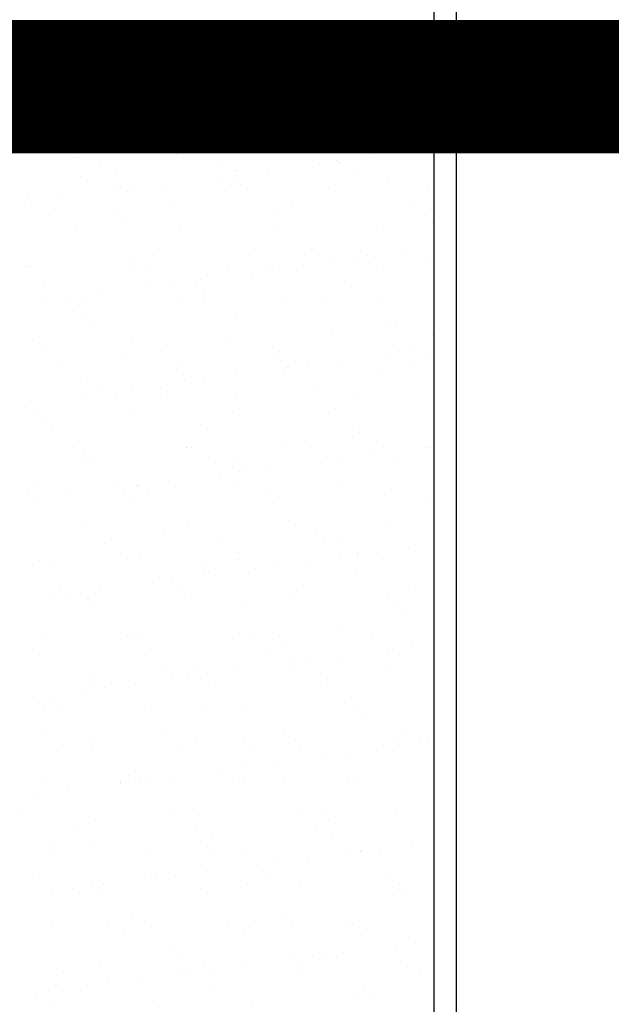
# Model space of a CAD drawing. Units: millimetres. Extents: x -14252 to -902, y 15765 to 21905.
# Drawn here: x -1607 to -1563, y 18570 to 18643 of the extents above; entities that cross this region are included whole.
import ezdxf

# ---------------------------------------------------------------- set-up
doc = ezdxf.new("R2010")
doc.units = ezdxf.units.MM
doc.layers.add('2', color=9, linetype='Continuous')
doc.layers.add('T_caratula', color=7, linetype='Continuous', true_color=0xff8205)

# ---------------------------------------------------------------- blocks, each defined once
blk = doc.blocks.new('MONO2')
at = {"layer": '2', "color": 252}
for p, q in [((-1671.7, 4106), (-1671.7, 796)), ((-1701.7, 4076), (-1701.7, 826)), ((-2177.4, 3011.4), (-2177.4, 3011.4)), ((-2168, 3002.8), (-2168, 3002.8)), ((-1971.1, 3006.9), (-1971.1, 3006.9)), ((-1848.9, 3002.3), (-1848.9, 3002.3)), ((-1767.8, 3005.2), (-1767.8, 3005.2)), ((-1716, 3004), (-1716, 3004)), ((-2249.1, 2996.2), (-2249.1, 2996.2)), ((-2116.1, 2997.9), (-2116.1, 2997.9)), ((-1986.1, 2997.3), (-1986.1, 2997.3)), ((-1758.5, 2996.6), (-1758.5, 2996.6)), ((-1763.8, 2981), (-1763.8, 2981)), ((-1737.3, 2984.5), (-1737.3, 2984.5)), ((-2188.1, 2970.4), (-2188.1, 2970.4)), ((-2029.9, 2970.7), (-2029.9, 2970.7)), ((-1900.5, 2963), (-1900.5, 2963)), ((-1874.1, 2966.5), (-1874.1, 2966.5)), ((-1871.7, 2971), (-1871.7, 2971)), ((-1832.8, 2971.9), (-1832.8, 2971.9)), ((-1713.5, 2971.3), (-1713.5, 2971.3)), ((-2166.7, 2956.7), (-2166.7, 2956.7)), ((-2123.8, 2962.3), (-2123.8, 2962.3)), ((-2047.4, 2950.3), (-2047.4, 2950.3)), ((-2008.5, 2957), (-2008.5, 2957)), ((-1969.5, 2953.9), (-1969.5, 2953.9)), ((-1920.5, 2960.6), (-1920.5, 2960.6)), ((-1914.4, 2952), (-1914.4, 2952)), ((-1911.2, 2952), (-1911.2, 2952)), ((-1850.3, 2957.3), (-1850.3, 2957.3)), ((-1784.5, 2951.4), (-1784.5, 2951.4)), ((-1714.3, 2956.1), (-1714.3, 2956.1)), ((-2184.6, 2945.4), (-2184.6, 2945.4)), ((-2037.2, 2945), (-2037.2, 2945)), ((-2010.8, 2948.5), (-2010.8, 2948.5)), ((-2174, 2927), (-2174, 2927)), ((-2147.5, 2930.5), (-2147.5, 2930.5)), ((-2106.2, 2935.9), (-2106.2, 2935.9)), ((-2243, 2917.9), (-2243, 2917.9)), ((-2073.2, 2916), (-2073.2, 2916)), ((-1867, 2911.5), (-1867, 2911.5)), ((-2247.7, 2907.3), (-2247.7, 2907.3)), ((-2245.9, 2898.4), (-2245.9, 2898.4)), ((-2112.9, 2900.1), (-2112.9, 2900.1)), ((-2089.5, 2907.6), (-2089.5, 2907.6)), ((-2063.9, 2907.4), (-2063.9, 2907.4)), ((-1982.9, 2899.4), (-1982.9, 2899.4)), ((-1931.3, 2907.9), (-1931.3, 2907.9)), ((-1845.7, 2904.4), (-1845.7, 2904.4)), ((-1773.1, 2908.2), (-1773.1, 2908.2)), ((-1712.8, 2906.1), (-1712.8, 2906.1)), ((-2226, 2871.4), (-2226, 2871.4)), ((-2216.6, 2862.8), (-2216.6, 2862.8)), ((-2019.7, 2866.9), (-2019.7, 2866.9)), ((-1816.4, 2865.2), (-1816.4, 2865.2)), ((-2181.4, 2847.5), (-2181.4, 2847.5)), ((-2044.2, 2852.4), (-2044.2, 2852.4)), ((-1911.2, 2854.1), (-1911.2, 2854.1)), ((-1807, 2856.6), (-1807, 2856.6)), ((-1785.9, 2846.6), (-1785.9, 2846.6)), ((-1781.3, 2853.5), (-1781.3, 2853.5)), ((-1716.9, 2855.6), (-1716.9, 2855.6)), ((-2147.1, 2843.2), (-2147.1, 2843.2)), ((-1988.9, 2843.5), (-1988.9, 2843.5)), ((-1853.7, 2837.6), (-1853.7, 2837.6)), ((-1830.7, 2843.8), (-1830.7, 2843.8)), ((-1827.2, 2841.1), (-1827.2, 2841.1)), ((-2172.4, 2822.3), (-2172.4, 2822.3)), ((-2125.6, 2829.5), (-2125.6, 2829.5)), ((-1990.4, 2819.6), (-1990.4, 2819.6)), ((-1969.1, 2820.6), (-1969.1, 2820.6)), ((-1967.4, 2829.8), (-1967.4, 2829.8)), ((-1964, 2823.1), (-1964, 2823.1)), ((-1922.7, 2828.5), (-1922.7, 2828.5)), ((-1809.2, 2830.1), (-1809.2, 2830.1)), ((-2059.4, 2810.5), (-2059.4, 2810.5)), ((-1959.8, 2812), (-1959.8, 2812)), ((-1842.5, 2806.5), (-1842.5, 2806.5)), ((-1762.9, 2816.1), (-1762.9, 2816.1)), ((-1709.6, 2808.2), (-1709.6, 2808.2)), ((-2242.7, 2800.5), (-2242.7, 2800.5)), ((-2196.1, 2792.5), (-2196.1, 2792.5)), ((-2127.1, 2801.6), (-2127.1, 2801.6)), ((-2109.7, 2802.2), (-2109.7, 2802.2)), ((-2100.7, 2805.1), (-2100.7, 2805.1)), ((-1979.7, 2801.6), (-1979.7, 2801.6)), ((-2237.4, 2787.1), (-2237.4, 2787.1)), ((-2206.7, 2780.1), (-2206.7, 2780.1)), ((-2048.5, 2780.4), (-2048.5, 2780.4)), ((-1890.3, 2780.7), (-1890.3, 2780.7)), ((-1732.1, 2781), (-1732.1, 2781)), ((-2121.8, 2776), (-2121.8, 2776)), ((-2112.5, 2767.4), (-2112.5, 2767.4)), ((-1915.6, 2771.5), (-1915.6, 2771.5)), ((-1712.3, 2769.8), (-1712.3, 2769.8)), ((-2041, 2754.5), (-2041, 2754.5)), ((-1908, 2756.2), (-1908, 2756.2)), ((-1778.1, 2755.6), (-1778.1, 2755.6)), ((-1702.9, 2761.2), (-1702.9, 2761.2)), ((-2178.2, 2749.6), (-2178.2, 2749.6)), ((-2068.3, 2726.9), (-2068.3, 2726.9)), ((-2106, 2716), (-2106, 2716)), ((-1947.8, 2716.3), (-1947.8, 2716.3)), ((-1865, 2725.2), (-1865, 2725.2)), ((-1855.6, 2716.6), (-1855.6, 2716.6)), ((-1789.6, 2716.6), (-1789.6, 2716.6)), ((-1780.4, 2715.8), (-1780.4, 2715.8)), ((-1739.1, 2721.2), (-1739.1, 2721.2)), ((-2242.8, 2702), (-2242.8, 2702)), ((-2239.5, 2702.6), (-2239.5, 2702.6)), ((-2106.5, 2704.3), (-2106.5, 2704.3)), ((-2084.6, 2702.3), (-2084.6, 2702.3)), ((-1976.5, 2703.7), (-1976.5, 2703.7)), ((-1926.4, 2702.6), (-1926.4, 2702.6)), ((-1875.8, 2703.2), (-1875.8, 2703.2)), ((-1839.3, 2708.6), (-1839.3, 2708.6)), ((-1806.8, 2712.3), (-1806.8, 2712.3)), ((-1768.2, 2702.9), (-1768.2, 2702.9)), ((-1706.4, 2710.3), (-1706.4, 2710.3)), ((-1943.6, 2694.3), (-1943.6, 2694.3)), ((-1917.1, 2697.8), (-1917.1, 2697.8)), ((-2221, 2682.4), (-2221, 2682.4)), ((-2080.3, 2676.3), (-2080.3, 2676.3)), ((-2053.9, 2679.7), (-2053.9, 2679.7)), ((-2017.7, 2680.6), (-2017.7, 2680.6)), ((-2012.6, 2685.2), (-2012.6, 2685.2)), ((-1811.4, 2676.1), (-1811.4, 2676.1)), ((-2190.6, 2661.7), (-2190.6, 2661.7)), ((-2149.3, 2667.2), (-2149.3, 2667.2)), ((-2008.4, 2672), (-2008.4, 2672)), ((-2217.1, 2658.3), (-2217.1, 2658.3)), ((-2175, 2651.7), (-2175, 2651.7)), ((-2165.7, 2652.9), (-2165.7, 2652.9)), ((-2037.8, 2656.7), (-2037.8, 2656.7)), ((-2007.5, 2653.2), (-2007.5, 2653.2)), ((-1904.8, 2658.4), (-1904.8, 2658.4)), ((-1849.3, 2653.5), (-1849.3, 2653.5)), ((-1774.9, 2657.7), (-1774.9, 2657.7)), ((-2170.4, 2636), (-2170.4, 2636)), ((-2161.1, 2627.4), (-2161.1, 2627.4)), ((-1964.2, 2631.5), (-1964.2, 2631.5)), ((-1760.9, 2629.8), (-1760.9, 2629.8)), ((-1836.1, 2610.7), (-1836.1, 2610.7)), ((-1751.5, 2621.2), (-1751.5, 2621.2)), ((-1703.2, 2612.4), (-1703.2, 2612.4)), ((-2236.3, 2604.7), (-2236.3, 2604.7)), ((-2103.3, 2606.4), (-2103.3, 2606.4)), ((-1973.3, 2605.8), (-1973.3, 2605.8)), ((-2223.2, 2588.5), (-2223.2, 2588.5)), ((-2116.9, 2586.9), (-2116.9, 2586.9)), ((-2065, 2588.8), (-2065, 2588.8)), ((-1913.6, 2585.2), (-1913.6, 2585.2)), ((-1906.8, 2589.1), (-1906.8, 2589.1)), ((-1760, 2586.9), (-1760, 2586.9)), ((-1748.6, 2589.3), (-1748.6, 2589.3)), ((-1733.5, 2590.4), (-1733.5, 2590.4)), ((-2201.8, 2574.8), (-2201.8, 2574.8)), ((-2043.6, 2575.1), (-2043.6, 2575.1)), ((-1904.2, 2576.6), (-1904.2, 2576.6)), ((-1885.4, 2575.4), (-1885.4, 2575.4)), ((-1870.3, 2572.4), (-1870.3, 2572.4)), ((-1829, 2577.8), (-1829, 2577.8)), ((-1727.2, 2575.7), (-1727.2, 2575.7)), ((-1707.3, 2580.7), (-1707.3, 2580.7)), ((-2034.6, 2558.8), (-2034.6, 2558.8)), ((-1965.7, 2559.8), (-1965.7, 2559.8)), ((-1901.6, 2560.5), (-1901.6, 2560.5)), ((-1896.7, 2568.9), (-1896.7, 2568.9)), ((-1771.7, 2559.9), (-1771.7, 2559.9)), ((-2171.8, 2553.8), (-2171.8, 2553.8)), ((-2033.5, 2550.9), (-2033.5, 2550.9)), ((-2007, 2554.4), (-2007, 2554.4)), ((-2170.2, 2532.9), (-2170.2, 2532.9)), ((-2143.8, 2536.4), (-2143.8, 2536.4)), ((-2102.5, 2541.8), (-2102.5, 2541.8)), ((-2066.3, 2540.6), (-2066.3, 2540.6)), ((-2056.9, 2532), (-2056.9, 2532)), ((-1860, 2536.1), (-1860, 2536.1)), ((-2239.2, 2523.8), (-2239.2, 2523.8)), ((-2124.7, 2525.7), (-2124.7, 2525.7)), ((-1966.5, 2526), (-1966.5, 2526)), ((-1808.3, 2526.3), (-1808.3, 2526.3)), ((-2233.1, 2506.8), (-2233.1, 2506.8)), ((-2100.1, 2508.5), (-2100.1, 2508.5)), ((-1970.1, 2507.9), (-1970.1, 2507.9)), ((-1832.9, 2512.9), (-1832.9, 2512.9)), ((-2219, 2496), (-2219, 2496)), ((-2012.7, 2491.5), (-2012.7, 2491.5)), ((-2209.7, 2487.4), (-2209.7, 2487.4)), ((-1809.5, 2489.8), (-1809.5, 2489.8)), ((-1800.1, 2481.2), (-1800.1, 2481.2)), ((-2182.2, 2461.3), (-2182.2, 2461.3)), ((-2168.6, 2456), (-2168.6, 2456)), ((-2031.4, 2460.9), (-2031.4, 2460.9)), ((-2024, 2461.6), (-2024, 2461.6)), ((-1898.4, 2462.6), (-1898.4, 2462.6)), ((-1865.8, 2461.9), (-1865.8, 2461.9)), ((-1782.2, 2452.5), (-1782.2, 2452.5)), ((-1768.5, 2462), (-1768.5, 2462)), ((-1713.2, 2461.5), (-1713.2, 2461.5)), ((-1707.6, 2462.1), (-1707.6, 2462.1)), ((-2165.5, 2446.9), (-2165.5, 2446.9)), ((-2160.7, 2447.6), (-2160.7, 2447.6)), ((-2002.5, 2447.9), (-2002.5, 2447.9)), ((-1962.2, 2445.2), (-1962.2, 2445.2)), ((-1849.9, 2443.5), (-1849.9, 2443.5)), ((-1844.3, 2448.2), (-1844.3, 2448.2)), ((-1823.5, 2447), (-1823.5, 2447)), ((-1755.9, 2440.7), (-1755.9, 2440.7)), ((-1986.6, 2425.5), (-1986.6, 2425.5)), ((-1960.2, 2429), (-1960.2, 2429)), ((-1952.8, 2436.6), (-1952.8, 2436.6)), ((-1918.9, 2434.5), (-1918.9, 2434.5)), ((-2055.6, 2416.5), (-2055.6, 2416.5)), ((-1829.7, 2415), (-1829.7, 2415)), ((-2229.9, 2409), (-2229.9, 2409)), ((-2123.4, 2407.5), (-2123.4, 2407.5)), ((-2114.9, 2400.6), (-2114.9, 2400.6)), ((-2096.9, 2411), (-2096.9, 2411)), ((-2096.9, 2410.6), (-2096.9, 2410.6)), ((-1966.9, 2410), (-1966.9, 2410)), ((-1767.2, 2399.1), (-1767.2, 2399.1)), ((-2241.8, 2398.2), (-2241.8, 2398.2)), ((-2233.7, 2393), (-2233.7, 2393)), ((-2192.4, 2398.5), (-2192.4, 2398.5)), ((-2105.5, 2392), (-2105.5, 2392)), ((-2083.6, 2398.5), (-2083.6, 2398.5)), ((-1925.4, 2398.8), (-1925.4, 2398.8)), ((-1908.6, 2396.1), (-1908.6, 2396.1)), ((-1705.4, 2394.4), (-1705.4, 2394.4)), ((-2028.2, 2363), (-2028.2, 2363)), ((-1895.2, 2364.7), (-1895.2, 2364.7)), ((-1765.3, 2364.1), (-1765.3, 2364.1)), ((-2165.4, 2358.1), (-2165.4, 2358.1)), ((-2061.3, 2351.5), (-2061.3, 2351.5)), ((-1858.1, 2349.8), (-1858.1, 2349.8)), ((-2141.1, 2334.1), (-2141.1, 2334.1)), ((-1982.9, 2334.4), (-1982.9, 2334.4)), ((-1848.7, 2341.2), (-1848.7, 2341.2)), ((-1824.7, 2334.6), (-1824.7, 2334.6)), ((-2119.7, 2320.4), (-2119.7, 2320.4)), ((-1961.5, 2320.7), (-1961.5, 2320.7)), ((-1803.3, 2321), (-1803.3, 2321)), ((-1776.6, 2321.7), (-1776.6, 2321.7)), ((-1735.3, 2327.1), (-1735.3, 2327.1)), ((-2226.7, 2311.1), (-2226.7, 2311.1)), ((-2093.7, 2312.8), (-2093.7, 2312.8)), ((-1963.7, 2312.1), (-1963.7, 2312.1)), ((-1872.1, 2309.1), (-1872.1, 2309.1)), ((-1826.5, 2317.1), (-1826.5, 2317.1)), ((-1803.1, 2318.2), (-1803.1, 2318.2)), ((-2214, 2307), (-2214, 2307)), ((-2010.8, 2305.2), (-2010.8, 2305.2)), ((-2001.4, 2296.6), (-2001.4, 2296.6)), ((-1939.8, 2300.2), (-1939.8, 2300.2)), ((-1913.4, 2303.7), (-1913.4, 2303.7)), ((-1804.5, 2300.7), (-1804.5, 2300.7)), ((-2076.5, 2282.2), (-2076.5, 2282.2)), ((-2050.1, 2285.7), (-2050.1, 2285.7)), ((-2008.8, 2291.1), (-2008.8, 2291.1)), ((-2200.8, 2271), (-2200.8, 2271)), ((-2145.5, 2273.1), (-2145.5, 2273.1)), ((-2042.6, 2271.3), (-2042.6, 2271.3)), ((-1884.4, 2271.6), (-1884.4, 2271.6)), ((-1726.2, 2271.9), (-1726.2, 2271.9)), ((-2213.3, 2264.2), (-2213.3, 2264.2)), ((-2186.8, 2267.7), (-2186.8, 2267.7)), ((-2163.5, 2260.6), (-2163.5, 2260.6)), ((-2162.2, 2260.2), (-2162.2, 2260.2)), ((-2025, 2265.1), (-2025, 2265.1)), ((-1957.2, 2256.1), (-1957.2, 2256.1)), ((-1892, 2266.8), (-1892, 2266.8)), ((-1762.1, 2266.2), (-1762.1, 2266.2)), ((-2154.1, 2252), (-2154.1, 2252)), ((-1753.9, 2254.4), (-1753.9, 2254.4)), ((-1744.6, 2245.8), (-1744.6, 2245.8)), ((-1823.3, 2219.2), (-1823.3, 2219.2)), ((-2223.5, 2213.2), (-2223.5, 2213.2)), ((-2109.9, 2211.5), (-2109.9, 2211.5)), ((-2100.1, 2206.9), (-2100.1, 2206.9)), ((-2090.5, 2214.9), (-2090.5, 2214.9)), ((-1960.5, 2214.3), (-1960.5, 2214.3)), ((-1941.9, 2207.1), (-1941.9, 2207.1)), ((-1906.7, 2209.8), (-1906.7, 2209.8)), ((-1783.7, 2207.4), (-1783.7, 2207.4)), ((-2236.9, 2192.9), (-2236.9, 2192.9)), ((-2078.7, 2193.2), (-2078.7, 2193.2)), ((-1920.5, 2193.5), (-1920.5, 2193.5)), ((-1897.3, 2201.2), (-1897.3, 2201.2)), ((-1762.3, 2193.8), (-1762.3, 2193.8)), ((-1756.2, 2192.8), (-1756.2, 2192.8)), ((-1729.8, 2196.3), (-1729.8, 2196.3)), ((-1866.5, 2178.3), (-1866.5, 2178.3)), ((-1825.2, 2183.7), (-1825.2, 2183.7)), ((-2059.4, 2165.2), (-2059.4, 2165.2)), ((-2021.8, 2167.3), (-2021.8, 2167.3)), ((-1962, 2165.7), (-1962, 2165.7)), ((-1893, 2174.8), (-1893, 2174.8)), ((-1888.8, 2168.9), (-1888.8, 2168.9)), ((-1758.9, 2168.3), (-1758.9, 2168.3)), ((-2159, 2162.3), (-2159, 2162.3)), ((-2050, 2156.6), (-2050, 2156.6)), ((-2029.7, 2156.8), (-2029.7, 2156.8)), ((-2003.3, 2160.3), (-2003.3, 2160.3)), ((-1853.1, 2160.7), (-1853.1, 2160.7)), ((-2166.4, 2138.8), (-2166.4, 2138.8)), ((-2159.8, 2143.8), (-2159.8, 2143.8)), ((-2140, 2142.3), (-2140, 2142.3)), ((-2098.7, 2147.7), (-2098.7, 2147.7)), ((-2001.6, 2144.1), (-2001.6, 2144.1)), ((-1843.4, 2144.4), (-1843.4, 2144.4)), ((-2235.4, 2129.7), (-2235.4, 2129.7)), ((-2220.3, 2115.3), (-2220.3, 2115.3)), ((-2212.1, 2120.6), (-2212.1, 2120.6)), ((-2202.7, 2112), (-2202.7, 2112)), ((-2087.3, 2117), (-2087.3, 2117)), ((-2005.8, 2116.1), (-2005.8, 2116.1)), ((-1957.3, 2116.4), (-1957.3, 2116.4)), ((-1820.1, 2121.3), (-1820.1, 2121.3)), ((-1802.5, 2114.4), (-1802.5, 2114.4)), ((-1793.2, 2105.8), (-1793.2, 2105.8)), ((-2217.3, 2079.4), (-2217.3, 2079.4)), ((-2158.5, 2071.5), (-2158.5, 2071.5)), ((-2059.1, 2079.7), (-2059.1, 2079.7)), ((-1900.9, 2079.9), (-1900.9, 2079.9)), ((-1742.7, 2080.2), (-1742.7, 2080.2)), ((-2195.9, 2065.7), (-2195.9, 2065.7)), ((-2155.8, 2064.4), (-2155.8, 2064.4)), ((-2037.7, 2066), (-2037.7, 2066)), ((-2018.6, 2069.4), (-2018.6, 2069.4)), ((-1955.2, 2069.8), (-1955.2, 2069.8)), ((-1945.9, 2061.2), (-1945.9, 2061.2)), ((-1885.6, 2071.1), (-1885.6, 2071.1)), ((-1879.5, 2066.3), (-1879.5, 2066.3)), ((-1778.4, 2058.4), (-1778.4, 2058.4)), ((-1755.7, 2070.4), (-1755.7, 2070.4)), ((-1749, 2065.3), (-1749, 2065.3)), ((-1721.3, 2066.6), (-1721.3, 2066.6)), ((-1709.4, 2067.5), (-1709.4, 2067.5)), ((-1846.1, 2049.5), (-1846.1, 2049.5)), ((-1819.7, 2052.9), (-1819.7, 2052.9)), ((-1956.4, 2034.9), (-1956.4, 2034.9)), ((-1915.1, 2040.4), (-1915.1, 2040.4)), ((-2108, 2025.2), (-2108, 2025.2)), ((-2084.1, 2019.1), (-2084.1, 2019.1)), ((-2051.9, 2022.4), (-2051.9, 2022.4)), ((-1982.9, 2031.5), (-1982.9, 2031.5)), ((-1901.7, 2020.7), (-1901.7, 2020.7)), ((-1816.9, 2023.4), (-1816.9, 2023.4)), ((-2217.1, 2017.4), (-2217.1, 2017.4)), ((-2119.6, 2013.4), (-2119.6, 2013.4)), ((-2118.7, 2016.6), (-2118.7, 2016.6)), ((-2098.6, 2016.6), (-2098.6, 2016.6)), ((-2093.2, 2016.9), (-2093.2, 2016.9)), ((-1960.5, 2016.9), (-1960.5, 2016.9)), ((-1954.1, 2018.5), (-1954.1, 2018.5)), ((-1802.3, 2017.2), (-1802.3, 2017.2)), ((-2229.9, 1998.9), (-2229.9, 1998.9)), ((-2188.6, 2004.4), (-2188.6, 2004.4)), ((-2251.3, 1972), (-2251.3, 1972)), ((-2152.6, 1966.5), (-2152.6, 1966.5)), ((-2054.4, 1976.1), (-2054.4, 1976.1)), ((-2015.4, 1971.5), (-2015.4, 1971.5)), ((-1882.4, 1973.2), (-1882.4, 1973.2)), ((-1851.1, 1974.4), (-1851.1, 1974.4)), ((-1752.5, 1972.6), (-1752.5, 1972.6)), ((-1841.8, 1965.8), (-1841.8, 1965.8)), ((-2176.3, 1952.2), (-2176.3, 1952.2)), ((-2018.1, 1952.4), (-2018.1, 1952.4)), ((-1859.9, 1952.7), (-1859.9, 1952.7)), ((-1701.7, 1953), (-1701.7, 1953)), ((-2207.1, 1931.6), (-2207.1, 1931.6)), ((-2154.8, 1938.5), (-2154.8, 1938.5)), ((-2003.8, 1929.8), (-2003.8, 1929.8)), ((-1996.6, 1938.8), (-1996.6, 1938.8)), ((-1838.4, 1939.1), (-1838.4, 1939.1)), ((-1772.8, 1927.6), (-1772.8, 1927.6)), ((-1731.5, 1933), (-1731.5, 1933)), ((-2213.9, 1919.5), (-2213.9, 1919.5)), ((-2080.9, 1921.2), (-2080.9, 1921.2)), ((-1994.5, 1921.2), (-1994.5, 1921.2)), ((-1950.9, 1920.6), (-1950.9, 1920.6)), ((-1868.3, 1915), (-1868.3, 1915)), ((-1813.7, 1925.6), (-1813.7, 1925.6)), ((-1799.3, 1924.1), (-1799.3, 1924.1)), ((-1797.6, 1925.3), (-1797.6, 1925.3)), ((-1936, 1906.1), (-1936, 1906.1)), ((-1909.6, 1909.6), (-1909.6, 1909.6)), ((-2235.9, 1889.1), (-2235.9, 1889.1)), ((-2077.7, 1889.4), (-2077.7, 1889.4)), ((-2072.8, 1888.1), (-2072.8, 1888.1)), ((-2046.3, 1891.6), (-2046.3, 1891.6)), ((-2005, 1897), (-2005, 1897)), ((-1919.5, 1889.7), (-1919.5, 1889.7)), ((-1761.3, 1890), (-1761.3, 1890)), ((-2156.5, 1885.2), (-2156.5, 1885.2)), ((-2147.2, 1876.6), (-2147.2, 1876.6)), ((-2141.8, 1879), (-2141.8, 1879)), ((-1950.3, 1880.7), (-1950.3, 1880.7)), ((-1879.2, 1875.3), (-1879.2, 1875.3)), ((-1749.3, 1874.7), (-1749.3, 1874.7)), ((-1747, 1879), (-1747, 1879)), ((-2209.5, 1870.1), (-2209.5, 1870.1)), ((-2183.1, 1873.6), (-2183.1, 1873.6)), ((-2149.4, 1868.7), (-2149.4, 1868.7)), ((-2012.2, 1873.6), (-2012.2, 1873.6)), ((-1737.6, 1870.4), (-1737.6, 1870.4)), ((-2103, 1836.1), (-2103, 1836.1)), ((-2135.2, 1824.9), (-2135.2, 1824.9)), ((-2077.7, 1823.4), (-2077.7, 1823.4)), ((-1977, 1825.2), (-1977, 1825.2)), ((-1947.7, 1822.7), (-1947.7, 1822.7)), ((-1899.7, 1834.4), (-1899.7, 1834.4)), ((-1890.3, 1825.8), (-1890.3, 1825.8)), ((-1818.8, 1825.5), (-1818.8, 1825.5)), ((-1810.5, 1827.7), (-1810.5, 1827.7)), ((-2210.7, 1821.7), (-2210.7, 1821.7)), ((-2113.8, 1811.3), (-2113.8, 1811.3)), ((-1955.6, 1811.6), (-1955.6, 1811.6)), ((-1797.4, 1811.9), (-1797.4, 1811.9)), ((-1752.4, 1798.7), (-1752.4, 1798.7)), ((-1726, 1802.2), (-1726, 1802.2)), ((-2052.4, 1789.8), (-2052.4, 1789.8)), ((-1862.7, 1784.2), (-1862.7, 1784.2)), ((-1846.2, 1785.3), (-1846.2, 1785.3)), ((-1821.5, 1789.6), (-1821.5, 1789.6)), ((-2146.2, 1770.8), (-2146.2, 1770.8)), ((-2043.1, 1781.2), (-2043.1, 1781.2)), ((-2009, 1775.7), (-2009, 1775.7)), ((-1958.2, 1771.6), (-1958.2, 1771.6)), ((-1889.2, 1780.7), (-1889.2, 1780.7)), ((-1876, 1777.4), (-1876, 1777.4)), ((-1746.1, 1776.8), (-1746.1, 1776.8)), ((-2194.9, 1761.9), (-2194.9, 1761.9)), ((-2036.7, 1762.2), (-2036.7, 1762.2)), ((-2025.9, 1762.7), (-2025.9, 1762.7)), ((-1999.5, 1766.2), (-1999.5, 1766.2)), ((-1878.5, 1762.5), (-1878.5, 1762.5)), ((-1720.3, 1762.7), (-1720.3, 1762.7)), ((-2205.1, 1745.2), (-2205.1, 1745.2)), ((-2162.7, 1744.7), (-2162.7, 1744.7)), ((-2136.2, 1748.2), (-2136.2, 1748.2)), ((-2094.9, 1753.6), (-2094.9, 1753.6)), ((-2231.7, 1735.6), (-2231.7, 1735.6)), ((-2195.8, 1736.6), (-2195.8, 1736.6)), ((-1998.9, 1740.7), (-1998.9, 1740.7)), ((-1795.6, 1739), (-1795.6, 1739)), ((-1786.2, 1730.4), (-1786.2, 1730.4)), ((-2207.5, 1723.8), (-2207.5, 1723.8)), ((-2074.5, 1725.5), (-2074.5, 1725.5)), ((-1944.5, 1724.8), (-1944.5, 1724.8)), ((-1807.3, 1729.8), (-1807.3, 1729.8))]:
    blk.add_line(p, q, dxfattribs=at)

msp = doc.modelspace()

# ---------------------------------------------------------------- linework, layer by layer
at = {"layer": 'T_caratula', "const_width": 10}
msp.add_lwpolyline([(-1479.062, 18574.74), (-1479.062, 18638.429), (-2277.113, 18638.429), (-2277.113, 18574.74)], dxfattribs=at)

# ---------------------------------------------------------------- block references
at = {"layer": '2', "xscale": 0.0562499999996362, "yscale": 0.05625000000009095, "zscale": 0.05625}
msp.add_blockref('MONO2', (-1480.324, 18472.958), dxfattribs=at)

doc.saveas('drawing.dxf')
